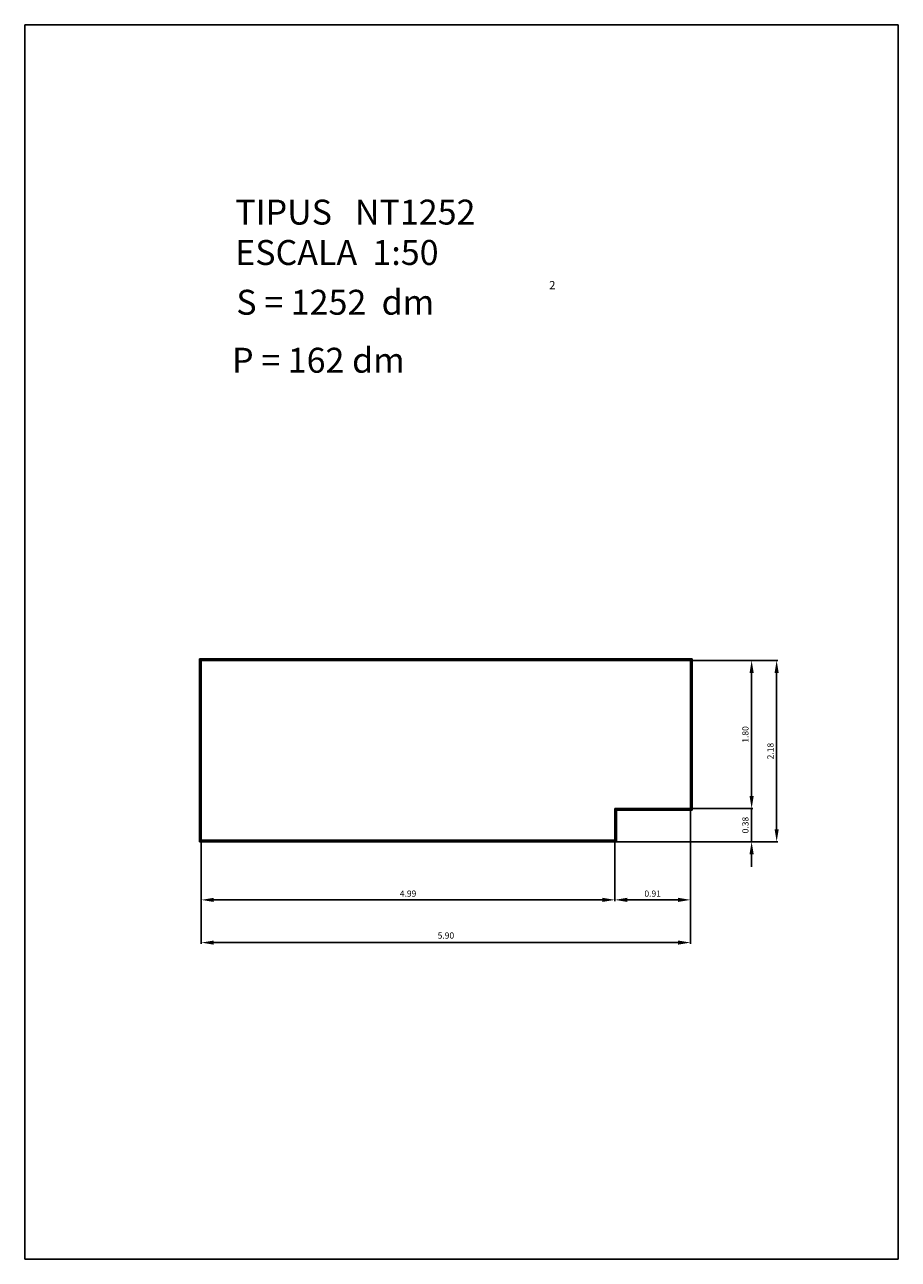
# Model space of a CAD drawing. Extents: x 281.4 to 291.9, y 13.3 to 28.2.
import ezdxf
from ezdxf.enums import TextEntityAlignment as Align

# ---------------------------------------------------------------- set-up
doc = ezdxf.new("R2010")
doc.units = 0
doc.header["$LTSCALE"] = 25
doc.layers.get('0').update_dxf_attribs({"linetype": 'CONTINUOUS'})
doc.layers.get('DEFPOINTS').update_dxf_attribs({"linetype": 'CONTINUOUS'})
doc.styles.add('ROMANC', font='romanc')

msp = doc.modelspace()

# ---------------------------------------------------------------- linework, layer by layer
for p, q in [((291.895795, 28.194896), (281.395795, 28.194896)), ((281.395795, 28.194896), (281.395795, 13.344896)), ((291.895795, 13.344896), (291.895795, 28.194896)), ((283.498567, 20.567578), (289.418567, 20.567578)), ((283.498567, 18.367578), (283.498567, 20.567578)), ((283.508567, 20.557578), (289.408567, 20.557578)), ((283.508567, 18.377578), (283.508567, 20.557578)), ((283.508567, 20.557578), (289.408567, 20.557578)), ((283.508567, 18.377578), (283.508567, 20.557578)), ((283.518567, 20.547578), (289.398567, 20.547578)), ((283.518567, 18.387578), (283.518567, 20.547578)), ((289.398567, 20.547578), (289.398567, 18.767578)), ((289.408567, 20.557578), (289.408567, 18.757578)), ((289.408567, 20.557578), (289.408567, 18.757578)), ((289.418567, 20.567578), (289.418567, 18.747578)), ((289.398567, 18.767578), (288.488567, 18.767578)), ((288.488567, 18.767578), (288.488567, 18.387578)), ((289.408567, 18.757578), (288.498567, 18.757578)), ((288.498567, 18.757578), (288.498567, 18.377578)), ((289.408567, 18.757578), (288.498567, 18.757578)), ((288.498567, 18.757578), (288.498567, 18.377578)), ((289.418567, 18.747578), (288.508567, 18.747578)), ((288.508567, 18.747578), (288.508567, 18.367578)), ((288.508567, 18.367578), (283.498567, 18.367578)), ((288.498567, 18.377578), (283.508567, 18.377578)), ((288.498567, 18.377578), (283.508567, 18.377578)), ((288.488567, 18.387578), (283.518567, 18.387578)), ((281.395795, 13.344896), (291.895795, 13.344896))]:
    msp.add_line(p, q)
at = {"color": 0, "linetype": 'BYBLOCK'}
for p, q in [((289.413567, 20.547578), (290.147865, 20.547578)), ((290.147865, 20.547578), (290.448812, 20.547578)), ((290.132865, 18.917578), (290.132865, 20.397578)), ((290.433812, 20.397578), (290.433812, 18.517578)), ((290.132865, 18.917578), (290.132865, 19.067578)), ((289.398567, 18.752578), (289.398567, 17.653225)), ((289.413567, 18.767578), (290.147865, 18.767578)), ((289.413567, 18.767578), (290.147865, 18.767578)), ((290.132865, 18.767578), (290.132865, 18.367578)), ((283.518567, 18.372578), (283.518567, 17.653225)), ((288.488567, 18.372578), (288.488567, 17.653225)), ((288.488567, 18.372578), (288.488567, 17.653225)), ((288.503567, 18.367578), (290.147865, 18.367578)), ((290.147865, 18.367578), (290.448812, 18.367578)), ((290.132865, 18.217578), (290.132865, 18.067578)), ((283.518567, 17.653225), (283.518567, 17.139363)), ((288.338567, 17.668225), (283.668567, 17.668225)), ((288.638567, 17.668225), (289.248567, 17.668225)), ((289.398567, 17.653225), (289.398567, 17.139363)), ((283.668567, 17.154363), (289.248567, 17.154363))]:
    msp.add_line(p, q, dxfattribs=at)
for points in [[(290.107865, 20.397578), (290.157865, 20.397578), (290.132865, 20.547578)], [(290.408812, 20.397578), (290.458812, 20.397578), (290.433812, 20.547578)], [(290.107865, 18.917578), (290.157865, 18.917578), (290.132865, 18.767578)], [(290.107865, 18.917578), (290.157865, 18.917578), (290.132865, 18.767578)], [(290.408812, 18.517578), (290.458812, 18.517578), (290.433812, 18.367578)], [(290.107865, 18.217578), (290.157865, 18.217578), (290.132865, 18.367578)], [(283.668567, 17.693225), (283.668567, 17.643225), (283.518567, 17.668225)], [(288.338567, 17.693225), (288.338567, 17.643225), (288.488567, 17.668225)], [(288.638567, 17.693225), (288.638567, 17.643225), (288.488567, 17.668225)], [(289.248567, 17.693225), (289.248567, 17.643225), (289.398567, 17.668225)], [(283.668567, 17.179363), (283.668567, 17.129363), (283.518567, 17.154363)], [(289.248567, 17.179363), (289.248567, 17.129363), (289.398567, 17.154363)]]:
    msp.add_solid(points, dxfattribs=at)
at = {"layer": 'DEFPOINTS', "color": 0, "linetype": 'BYBLOCK'}
for p in [(289.398567, 20.547578), (290.132865, 20.547578), (290.132865, 20.547578), (289.398567, 18.767578), (289.398567, 18.767578), (289.398567, 18.767578), (283.518567, 18.387578), (288.488567, 18.387578), (288.488567, 18.387578), (288.488567, 18.367578), (290.132865, 18.367578), (290.132865, 18.367578), (290.433812, 18.367578), (283.518567, 17.668225), (283.518567, 17.668225), (289.398567, 17.668225), (289.398567, 17.668225), (289.398567, 17.154363)]:
    msp.add_point(p, dxfattribs=at)

# ---------------------------------------------------------------- texts
at = {"style": 'ROMANC'}
for s, height, p in [('TIPUS   NT1252', 0.3, (283.925768, 25.790755)), ('ESCALA  1:50', 0.3, (283.925768, 25.305041)), ('2', 0.1, (287.699215, 25.012367)), ('S = 1252  dm', 0.3, (283.938862, 24.706451)), ('P = 162 dm', 0.3, (283.887846, 24.008872))]:
    msp.add_text(s, height=height, dxfattribs=at).set_placement(p)
at = {"color": 0, "linetype": 'BYBLOCK', "style": 'ROMANC'}
for s, p in [('1.80', (290.057865, 19.657578)), ('2.18', (290.358812, 19.457578)), ('0.38', (290.057865, 18.567578))]:
    msp.add_text(s, height=0.075, rotation=90, dxfattribs=at).set_placement(p, align=Align.MIDDLE_CENTER)
for s, p in [('4.99', (286.003567, 17.743225)), ('0.91', (288.943567, 17.743225))]:
    msp.add_text(s, height=0.075, dxfattribs=at).set_placement(p, align=Align.MIDDLE_CENTER)
msp.add_text('5.90', height=0.075, dxfattribs=at).set_placement((286.458567, 17.229363), align=Align.MIDDLE)

doc.saveas('drawing.dxf')
